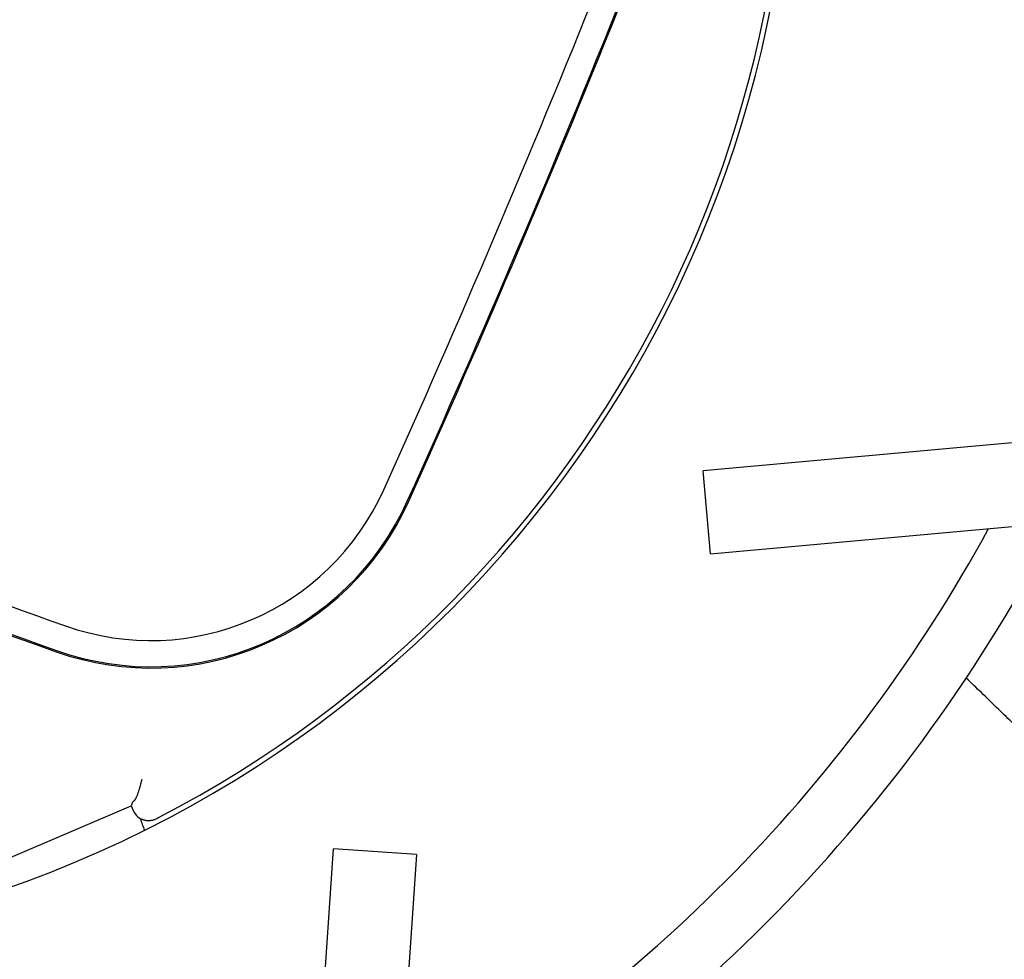
# Model space of a CAD drawing. Units: millimetres. Extents: x 166676 to 225311, y 38846 to 64176.
# Drawn here: x 177724 to 177754, y 45235 to 45263 of the extents above; entities that cross this region are included whole.
import ezdxf

# ---------------------------------------------------------------- set-up
doc = ezdxf.new("R2010")
doc.units = ezdxf.units.MM
doc.layers.add('Flowair', color=1, linetype='Continuous')

# ---------------------------------------------------------------- blocks, each defined once
blk = doc.blocks.new('Cube 40 (11.2016)')
at = {"layer": 'Flowair'}
for p, q in [((179160.49, 50005.792), (179118.898, 50002.033)), ((179119.123, 49999.543), (179160.715, 50003.302)), ((179119.123, 49999.543), (179118.898, 50002.033)), ((179098.043, 49990.411), (179101.722, 49991.982)), ((179101.771, 49992.104), (179101.722, 49991.982)), ((179101.722, 49991.982), (179101.783, 49991.835)), ((179104.943, 49949.022), (179107.795, 49990.686)), ((179110.289, 49990.515), (179107.437, 49948.851)), ((179110.289, 49990.515), (179107.795, 49990.686))]:
    blk.add_line(p, q, dxfattribs=at)
for centre, radius, start, end in [((179086.432, 50022.695), 35.15, 53.1302, 9.226), ((178744.636, 50165.645), 399.925, 335.76167, 340.48594), ((178744.636, 50165.645), 400.711, 335.76167, 340.48594), ((178744.636, 50165.645), 400.75, 335.76167, 340.48594), ((179086.432, 50022.695), 35, 297.4104, 8.7851), ((179086.432, 50022.695), 205.625, 273.34772, 357.89988), ((179086.432, 50022.695), 203.125, 273.43762, 357.80999), ((179085.442, 50022.484), 202.5, 273.73803, 357.82152), ((179086.432, 50022.695), 182.217, 274.28693, 356.96067), ((179086.432, 50022.695), 180.817, 274.35089, 356.89672), ((179086.432, 50022.695), 151.659, 275.95496, 355.29265), ((179086.432, 50022.695), 150.259, 276.04786, 355.19974), ((179233.334, 50374.333), 400.75, 245.76167, 250.48594), ((179233.334, 50374.333), 400.711, 245.76167, 250.48594), ((179086.432, 50022.695), 121.101, 278.48129, 352.76632), ((179086.432, 50022.695), 119.701, 278.62864, 352.61897), ((179086.432, 50022.695), 90.543, 282.77132, 348.47629), ((179086.432, 50022.695), 89.143, 283.04127, 348.20634), ((179233.334, 50374.333), 399.925, 248.38049, 250.48594), ((179086.432, 50022.695), 63.983, 290.05973, 341.18787), ((179086.432, 50022.695), 62.583, 290.63103, 340.61658), ((179102.308, 50004.614), 7.675, 250.4859, 335.7617), ((179102.308, 50004.614), 8.5, 250.4859, 335.7617), ((179102.308, 50004.614), 8.461, 250.4859, 335.7617), ((179086.432, 50022.695), 48.5, 298.5008, 332.7468), ((179086.432, 50022.695), 46.75, 299.8734, 331.3742)]:
    blk.add_arc(centre, radius, start, end, dxfattribs=at)
for centre, major_axis, ratio, start_param, end_param in [((179102.243, 49992.031), (-0.188, -0.465), 0.995344, 5.497161, 6.135501), ((179105.214, 49988.848), (-4.454, 10.431), 0.176327, 1.229536, 1.265002)]:
    blk.add_ellipse(centre, major_axis=major_axis, ratio=ratio, start_param=start_param, end_param=end_param, dxfattribs=at)
for points, knots in [([(179137.057, 49985.902), (179136.837, 49986.115), (179136.617, 49986.328), (179136.399, 49986.539), (179136.056, 49986.869), (179135.716, 49987.198), (179135.379, 49987.523), (179135.042, 49987.849), (179134.708, 49988.172), (179134.376, 49988.493), (179134.044, 49988.814), (179133.714, 49989.132), (179133.386, 49989.449), (179133.059, 49989.765), (179132.734, 49990.079), (179132.411, 49990.391), (179132.218, 49990.578), (179132.026, 49990.763), (179131.835, 49990.948), (179131.706, 49991.073), (179131.576, 49991.197), (179131.448, 49991.322), (179131.129, 49991.63), (179130.812, 49991.936), (179130.497, 49992.24), (179130.182, 49992.545), (179129.869, 49992.847), (179129.557, 49993.148), (179129.246, 49993.449), (179128.936, 49993.748), (179128.628, 49994.046), (179128.32, 49994.343), (179128.014, 49994.639), (179127.709, 49994.933), (179127.405, 49995.228), (179127.101, 49995.521), (179126.8, 49995.812)], [0.4089997, 0.4089997, 0.4089997, 0.4089997, 0.4444444, 0.4444444, 0.4444444, 0.5, 0.5, 0.5, 0.5555556, 0.5555556, 0.5555556, 0.6111111, 0.6111111, 0.6111111, 0.6666667, 0.6666667, 0.6666667, 0.699791, 0.699791, 0.699791, 0.7222222, 0.7222222, 0.7222222, 0.7777778, 0.7777778, 0.7777778, 0.8333333, 0.8333333, 0.8333333, 0.8888889, 0.8888889, 0.8888889, 0.9444444, 0.9444444, 0.9444444, 1, 1, 1, 1]), ([(179102.028, 49992.729), (179102.023, 49992.711), (179102.018, 49992.693), (179102.013, 49992.675), (179102.011, 49992.666), (179102.009, 49992.658), (179102.007, 49992.649), (179102.004, 49992.64), (179102.002, 49992.631), (179101.999, 49992.621), (179101.994, 49992.604), (179101.99, 49992.586), (179101.985, 49992.569), (179101.98, 49992.552), (179101.975, 49992.535), (179101.971, 49992.519), (179101.97, 49992.516), (179101.969, 49992.514), (179101.968, 49992.511), (179101.964, 49992.497), (179101.96, 49992.483), (179101.956, 49992.47), (179101.952, 49992.454), (179101.947, 49992.439), (179101.942, 49992.424), (179101.938, 49992.41), (179101.934, 49992.397), (179101.93, 49992.384), (179101.929, 49992.383), (179101.929, 49992.381), (179101.928, 49992.38), (179101.924, 49992.366), (179101.919, 49992.352), (179101.914, 49992.339), (179101.91, 49992.326), (179101.905, 49992.314), (179101.901, 49992.302), (179101.897, 49992.292), (179101.894, 49992.283), (179101.89, 49992.275), (179101.889, 49992.272), (179101.888, 49992.27), (179101.887, 49992.268), (179101.883, 49992.257), (179101.878, 49992.246), (179101.874, 49992.237), (179101.87, 49992.227), (179101.865, 49992.218), (179101.861, 49992.21), (179101.858, 49992.202), (179101.854, 49992.195), (179101.85, 49992.188), (179101.846, 49992.18), (179101.841, 49992.173), (179101.837, 49992.166), (179101.833, 49992.16), (179101.829, 49992.154), (179101.826, 49992.149), (179101.822, 49992.145), (179101.818, 49992.14), (179101.815, 49992.136), (179101.813, 49992.135), (179101.812, 49992.133), (179101.811, 49992.132), (179101.809, 49992.13), (179101.807, 49992.128), (179101.805, 49992.127), (179101.801, 49992.124), (179101.798, 49992.122), (179101.795, 49992.12)], [0, 0, 0, 0, 0.055556, 0.055556, 0.055556, 0.081864, 0.081864, 0.081864, 0.111111, 0.111111, 0.111111, 0.166667, 0.166667, 0.166667, 0.222222, 0.222222, 0.222222, 0.230547, 0.230547, 0.230547, 0.277778, 0.277778, 0.277778, 0.333333, 0.333333, 0.333333, 0.383333, 0.383333, 0.383333, 0.388889, 0.388889, 0.388889, 0.444444, 0.444444, 0.444444, 0.5, 0.5, 0.5, 0.543719, 0.543719, 0.543719, 0.555556, 0.555556, 0.555556, 0.611111, 0.611111, 0.611111, 0.666667, 0.666667, 0.666667, 0.716934, 0.716934, 0.716934, 0.777778, 0.777778, 0.777778, 0.833333, 0.833333, 0.833333, 0.888889, 0.888889, 0.888889, 0.912269, 0.912269, 0.912269, 0.944444, 0.944444, 0.944444, 1, 1, 1, 1]), ([(179101.771, 49992.104), (179101.771, 49992.105), (179101.772, 49992.106), (179101.773, 49992.107), (179101.774, 49992.107), (179101.775, 49992.109), (179101.777, 49992.11), (179101.778, 49992.11), (179101.779, 49992.111), (179101.779, 49992.111), (179101.781, 49992.112), (179101.783, 49992.113), (179101.785, 49992.115), (179101.788, 49992.116), (179101.791, 49992.118), (179101.795, 49992.12)], [0, 0, 0, 0, 0.25, 0.25, 0.25, 0.5, 0.5, 0.5, 0.568579, 0.568579, 0.568579, 0.75, 0.75, 0.75, 1, 1, 1, 1]), ([(179102.544, 49991.624), (179102.538, 49991.621), (179102.532, 49991.618), (179102.526, 49991.614), (179102.52, 49991.611), (179102.513, 49991.608), (179102.507, 49991.605), (179102.501, 49991.602), (179102.495, 49991.598), (179102.489, 49991.595)], [0, 0, 0, 0, 0.333333, 0.333333, 0.333333, 0.666667, 0.666667, 0.666667, 1, 1, 1, 1]), ([(179101.99, 49991.599), (179102.006, 49991.591), (179102.021, 49991.583), (179102.038, 49991.576), (179102.044, 49991.574), (179102.05, 49991.572), (179102.056, 49991.569), (179102.066, 49991.566), (179102.076, 49991.562), (179102.086, 49991.559), (179102.103, 49991.554), (179102.119, 49991.55), (179102.135, 49991.547), (179102.152, 49991.543), (179102.168, 49991.541), (179102.184, 49991.539), (179102.201, 49991.537), (179102.217, 49991.536), (179102.233, 49991.536), (179102.249, 49991.536), (179102.264, 49991.536), (179102.28, 49991.537), (179102.295, 49991.538), (179102.311, 49991.54), (179102.326, 49991.542), (179102.341, 49991.544), (179102.355, 49991.547), (179102.37, 49991.551), (179102.384, 49991.554), (179102.398, 49991.558), (179102.411, 49991.563), (179102.425, 49991.567), (179102.438, 49991.572), (179102.451, 49991.578), (179102.464, 49991.583), (179102.477, 49991.589), (179102.489, 49991.595)], [0, 0, 0, 0, 0.090909, 0.090909, 0.090909, 0.125572, 0.125572, 0.125572, 0.181818, 0.181818, 0.181818, 0.272727, 0.272727, 0.272727, 0.363636, 0.363636, 0.363636, 0.454545, 0.454545, 0.454545, 0.545455, 0.545455, 0.545455, 0.636364, 0.636364, 0.636364, 0.727273, 0.727273, 0.727273, 0.818182, 0.818182, 0.818182, 0.909091, 0.909091, 0.909091, 1, 1, 1, 1])]:
    blk.add_open_spline(points, degree=3, knots=knots, dxfattribs=at)
blk.add_open_spline([(179102.037, 49992.766), (179102.036, 49992.762), (179102.034, 49992.754), (179102.031, 49992.741), (179102.029, 49992.733), (179102.028, 49992.729)], degree=3, dxfattribs=at)

msp = doc.modelspace()

# ---------------------------------------------------------------- block references
msp.add_blockref('Cube 40 (11.2016)', (-1374.35889, -4752.35624))

doc.saveas('drawing.dxf')
